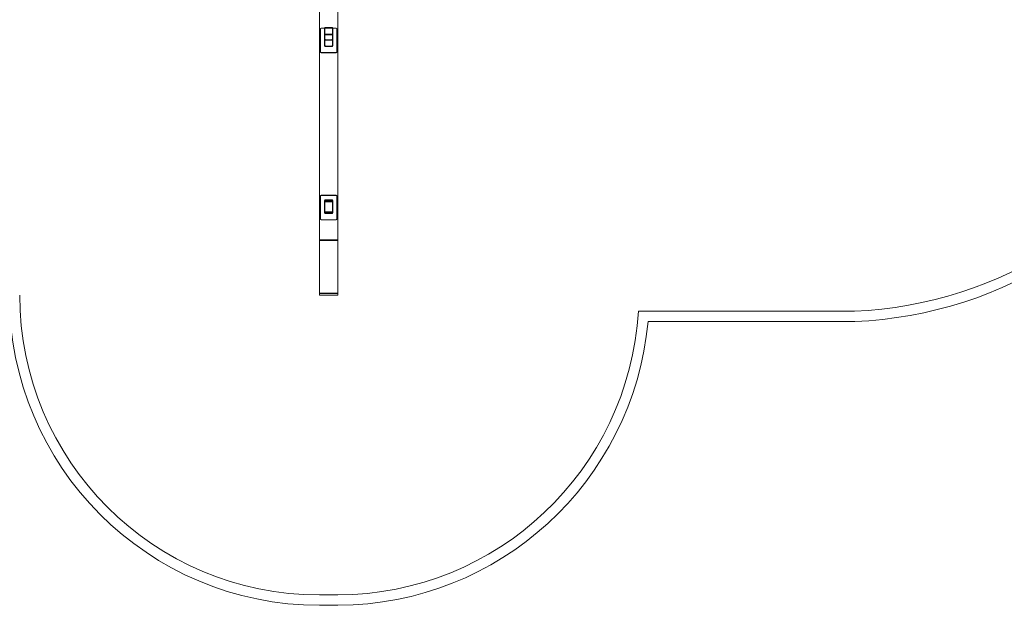
# Model space of a CAD drawing. Units: millimetres. Extents: x -612 to 13812, y -1700 to 11662.
# Drawn here: x 4064 to 8828, y -1700 to 1131 of the extents above; entities that cross this region are included whole.
import ezdxf

# ---------------------------------------------------------------- set-up
doc = ezdxf.new("R2010")
doc.units = ezdxf.units.MM

# ---------------------------------------------------------------- blocks, each defined once
blk = doc.blocks.new('A$C5c787def')
at = {"color": 0, "linetype": 'Continuous', "lineweight": 0}
for p, q in [((-363.6, 12072.6), (-363.6, 13455.3)), ((-273.6, 12072.6), (-273.6, 13450.3)), ((-358.6, 13360.6), (-358.6, 13359.9)), ((-358.6, 13359.9), (-358.6, 13247.6)), ((-355.6, 13363.5), (-281.6, 13363.5)), ((-281.6, 13362.9), (-355.6, 13362.9)), ((-338.6, 13363.8), (-338.6, 13331)), ((-336.6, 13330.1), (-336.6, 13362.8)), ((-335.6, 13366.8), (-301.6, 13366.8)), ((-302.6, 13364.8), (-334.6, 13364.8)), ((-300.6, 13362.8), (-300.6, 13330.1)), ((-298.6, 13331), (-298.6, 13363.8)), ((-278.6, 13359.9), (-278.6, 13360.6)), ((-278.6, 13247.6), (-278.6, 13359.9)), ((-338.6, 13277.9), (-338.6, 13331)), ((-336.6, 13278.9), (-336.6, 13330.1)), ((-335.6, 13334), (-301.6, 13334)), ((-301.6, 13305.9), (-335.6, 13305.9)), ((-334.6, 13332), (-302.6, 13332)), ((-334.6, 13308), (-302.6, 13308)), ((-300.6, 13330.1), (-300.6, 13278.9)), ((-298.6, 13331), (-298.6, 13277.9)), ((-281.6, 13245.4), (-355.6, 13245.4)), ((-355.6, 13244.7), (-281.6, 13244.7)), ((-301.6, 13274.9), (-335.6, 13274.9)), ((-302.6, 13276.9), (-334.6, 13276.9)), ((-358.6, 12553.1), (-358.6, 12552.4)), ((-358.6, 12552.4), (-358.6, 12440.1)), ((-355.6, 12556), (-281.6, 12556)), ((-281.6, 12555.3), (-355.6, 12555.3)), ((-338.6, 12531.2), (-338.6, 12523.5)), ((-336.6, 12522.5), (-336.6, 12530.1)), ((-335.6, 12534.2), (-301.6, 12534.2)), ((-302.6, 12532.2), (-334.6, 12532.2)), ((-300.6, 12530.1), (-300.6, 12522.5)), ((-298.6, 12523.5), (-298.6, 12531.2)), ((-278.6, 12552.4), (-278.6, 12553.1)), ((-278.6, 12440.1), (-278.6, 12552.4)), ((-338.6, 12470.3), (-338.6, 12523.5)), ((-336.6, 12471.3), (-336.6, 12522.5)), ((-335.6, 12526.5), (-301.6, 12526.5)), ((-334.6, 12524.5), (-302.6, 12524.5)), ((-300.6, 12522.5), (-300.6, 12471.3)), ((-298.6, 12523.5), (-298.6, 12470.3)), ((-281.6, 12437.8), (-355.6, 12437.8)), ((-355.6, 12437.1), (-281.6, 12437.1)), ((-301.6, 12473.3), (-335.6, 12473.3)), ((-301.6, 12467.4), (-335.6, 12467.4)), ((-334.6, 12475.3), (-302.6, 12475.3)), ((-302.6, 12469.3), (-334.6, 12469.3)), ((-273.6, 12339.6), (-363.6, 12339.6)), ((-276.6, 12337.6), (-363.6, 12337.6)), ((-276.6, 12337.6), (-273.6, 12337.6)), ((-276.6, 12082.6), (-363.6, 12082.6)), ((-273.6, 12080.5), (-363.6, 12080.5)), ((-273.6, 12072.6), (-363.6, 12072.6)), ((-276.6, 12082.6), (-273.6, 12082.6)), ((2225.4, 11995.3), (1180.1, 11995.3)), ((2226.4, 11945.3), (1226.4, 11945.3)), ((-273.6, 10623.4), (-363.6, 10623.4)), ((-273.6, 10573.4), (-363.6, 10573.4))]:
    blk.add_line(p, q, dxfattribs=at)
for centre, radius, start, end in [((2143.8, 13936.9), 1943.3, 272.4053, 333.6904), ((2143.8, 13936.9), 1993.3, 272.3749, 333.643), ((-363.6, 12073.4), 1500, 180, 270), ((-363.6, 12073.4), 1450, 180, 270), ((-278.1, 12084.4), 1460.9, 270.1747, 356.5051), ((-278.1, 12084.4), 1510.9, 270.1718, 354.7194)]:
    blk.add_arc(centre, radius, start, end, dxfattribs=at)
for centre, major_axis, start_param, end_param in [((-355.6, 13360.6), (-3, 0), -1.570796, 0), ((-334.6, 13362.8), (0, 2.03), 0, 1.570796), ((-302.6, 13362.8), (0, 2.03), -1.570796, 0), ((-281.6, 13360.6), (3, 0), 0, 1.570796), ((-334.6, 13330.1), (-2, 0), -1.570796, 0), ((-334.6, 13310), (0, -2.03), -1.570796, 0), ((-302.6, 13330.1), (2, 0), 0, 1.570796), ((-302.6, 13310), (0, -2.03), 0, 1.570796), ((-355.6, 13248.3), (-3, 0), 0, 1.570796), ((-334.6, 13278.9), (-2, 0), 0, 1.570796), ((-302.6, 13278.9), (2, 0), -1.570796, 0), ((-281.6, 13248.3), (3, 0), -1.570796, 0), ((-355.6, 12553.1), (-3, 0), -1.570796, 0), ((-334.6, 12530.1), (0, 2.03), 0, 1.570796), ((-302.6, 12530.1), (0, 2.03), -1.570796, 0), ((-281.6, 12553.1), (3, 0), 0, 1.570796), ((-334.6, 12522.5), (-2, 0), -1.570796, 0), ((-302.6, 12522.5), (2, 0), 0, 1.570796), ((-355.6, 12440.8), (-3, 0), 0, 1.570796), ((-334.6, 12477.3), (0, -2.03), -1.570796, 0), ((-334.6, 12471.3), (-2, 0), 0, 1.570796), ((-302.6, 12477.3), (0, -2.03), 0, 1.570796), ((-302.6, 12471.3), (2, 0), -1.570796, 0), ((-281.6, 12440.8), (3, 0), -1.570796, 0)]:
    blk.add_ellipse(centre, major_axis=major_axis, ratio=0.984808, start_param=start_param, end_param=end_param, dxfattribs=at)
at = {"color": 0, "linetype": 'Continuous', "lineweight": 0, "extrusion": (0, 0, -1)}
for centre, major_axis, start_param, end_param in [((-355.6, 13359.9), (-3, 0), 0, 1.570796), ((-335.6, 13363.8), (0, 3.05), -1.570796, 0), ((-301.6, 13363.8), (0, 3.05), 0, 1.570796), ((-281.6, 13359.9), (3, 0), -1.570796, 0), ((-335.6, 13331), (-3, 0), 0, 1.570796), ((-335.6, 13309), (0, -3.05), 0, 1.570796), ((-301.6, 13331), (3, 0), -1.570796, 0), ((-301.6, 13309), (0, -3.05), -1.570796, 0), ((-355.6, 13247.6), (-3, 0), -1.570796, 0), ((-335.6, 13277.9), (-3, 0), -1.570796, 0), ((-301.6, 13277.9), (3, 0), 0, 1.570796), ((-281.6, 13247.6), (3, 0), 0, 1.570796), ((-355.6, 12552.4), (-3, 0), 0, 1.570796), ((-335.6, 12531.2), (0, 3.05), -1.570796, 0), ((-301.6, 12531.2), (0, 3.05), 0, 1.570796), ((-281.6, 12552.4), (3, 0), -1.570796, 0), ((-335.6, 12523.5), (-3, 0), 0, 1.570796), ((-301.6, 12523.5), (3, 0), -1.570796, 0), ((-355.6, 12440.1), (-3, 0), -1.570796, 0), ((-335.6, 12476.3), (0, -3.05), 0, 1.570796), ((-335.6, 12470.3), (-3, 0), -1.570796, 0), ((-301.6, 12476.3), (0, -3.05), -1.570796, 0), ((-301.6, 12470.3), (3, 0), 0, 1.570796), ((-281.6, 12440.1), (3, 0), 0, 1.570796)]:
    blk.add_ellipse(centre, major_axis=major_axis, ratio=0.984808, start_param=start_param, end_param=end_param, dxfattribs=at)

msp = doc.modelspace()

# ---------------------------------------------------------------- block references
msp.add_blockref('A$C5c787def', (5877.8, -12273.1))

doc.saveas('drawing.dxf')
